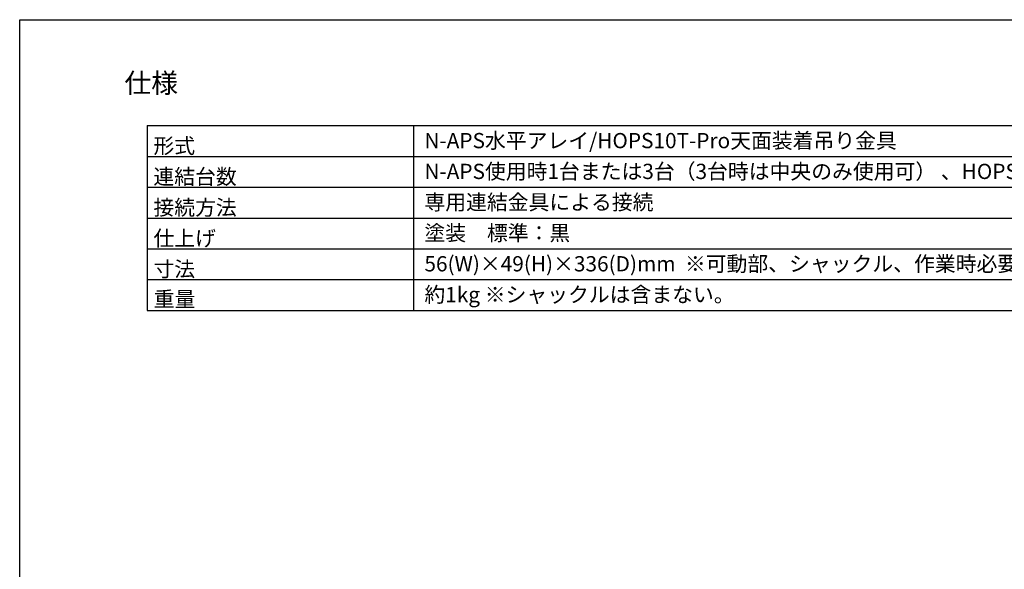
# Model space of a CAD drawing. Extents: x 1103 to 2910, y -1109 to 1568.
# Drawn here: x 1103 to 2302, y 898 to 1568 of the extents above; entities that cross this region are included whole.
import ezdxf
from ezdxf.enums import TextEntityAlignment as Align

# ---------------------------------------------------------------- set-up
doc = ezdxf.new("R2010")
doc.units = 0
doc.header["$LTSCALE"] = 10
doc.layers.add('FRH-N-APS', color=7, linetype='CONTINUOUS')
doc.styles.add('______MEDIUM', font='txt', dxfattribs={"bigfont": '游ゴシック Medium'})

msp = doc.modelspace()

# ---------------------------------------------------------------- linework, layer by layer
at = {"layer": 'FRH-N-APS', "color": 7, "linetype": 'CONTINUOUS'}
for p, q in [((1102.9, 1567.7), (2902.9, 1567.7)), ((1102.9, -1032.3), (1102.9, 1567.7)), ((1257.9, 1438.7), (2732.9, 1438.7)), ((1257.9, 1438.7), (1257.9, 1213.7)), ((1582.9, 1213.7), (1582.9, 1438.7)), ((1257.9, 1401.2), (2732.9, 1401.2)), ((1257.9, 1363.7), (2732.9, 1363.7)), ((1257.9, 1326.2), (2732.9, 1326.2)), ((1257.9, 1288.7), (2732.9, 1288.7)), ((1257.9, 1251.2), (2732.9, 1251.2)), ((1257.9, 1213.7), (2732.9, 1213.7))]:
    msp.add_line(p, q, dxfattribs=at)

# ---------------------------------------------------------------- texts
at = {"layer": 'FRH-N-APS', "color": 7, "style": '______MEDIUM'}
for s, height, p in [('仕様', 23.9, (1230.4, 1502.6)), ('N-APS水平アレイ/HOPS10T-Pro天面装着吊り金具', 18.585, (1595.6, 1429.8)), ('形式', 18.59, (1265.7, 1423.4)), ('N-APS使用時1台または3台（3台時は中央のみ使用可） 、HOPS10T-Proは単体での装着のみ（1台）。', 18.585, (1595.6, 1392.3)), ('連結台数', 18.59, (1265.7, 1385.9)), ('専用連結金具による接続', 18.585, (1595.6, 1354.8)), ('接続方法', 18.59, (1265.7, 1348.4)), ('塗装\u3000標準：黒', 18.59, (1595.6, 1317.3)), ('仕上げ', 18.59, (1265.7, 1310.9)), ('56(W)×49(H)×336(D)mm  ※可動部、シャックル、作業時必要な寸法を含まない最小値。', 18.585, (1595.6, 1279.8)), ('寸法', 18.59, (1265.7, 1273.4)), ('重量', 18.59, (1266.1, 1236.8)), ('約1kg ※シャックルは含まない。', 18.585, (1595.6, 1242.3))]:
    msp.add_text(s, height=height, dxfattribs=at).set_placement(p, align=Align.TOP_LEFT)

doc.saveas('drawing.dxf')
